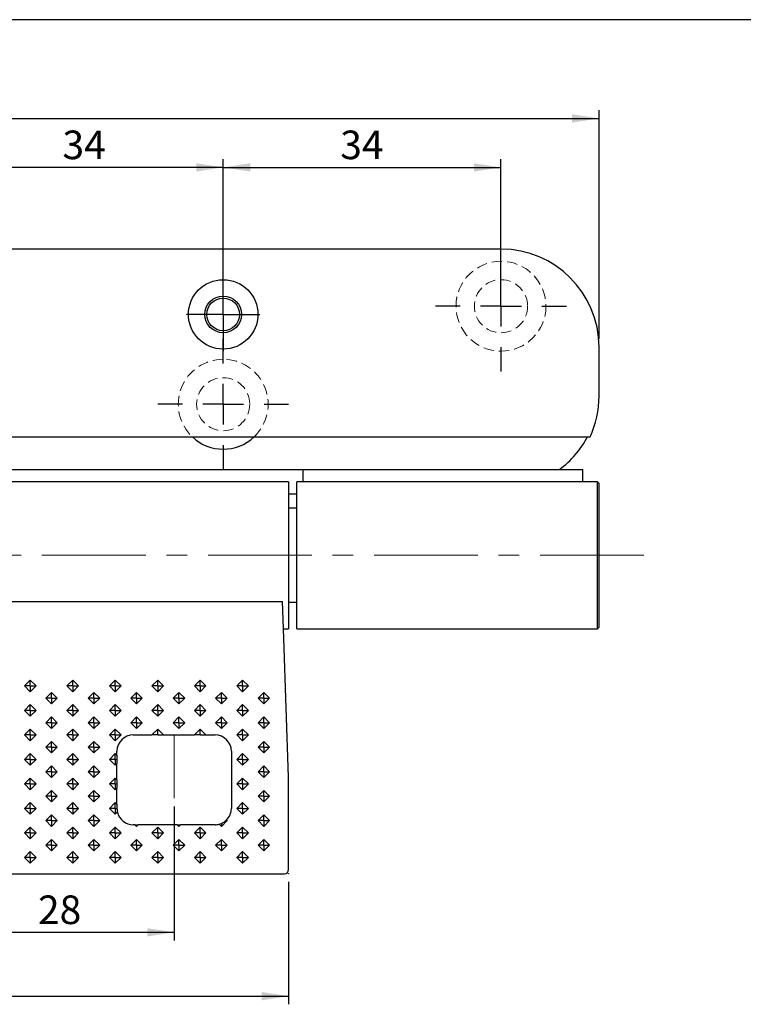
# Model space of a CAD drawing. Units: millimetres. Extents: x 10 to 410, y 10 to 287.
# Drawn here: x 121 to 210, y 166 to 287 of the extents above; entities that cross this region are included whole.
import ezdxf

# ---------------------------------------------------------------- set-up
doc = ezdxf.new("R2010")
doc.units = ezdxf.units.MM
doc.header["$PDSIZE"] = -1
doc.linetypes.add('CENTERX2', pattern=[20.32, 12.7, -2.54, 2.54, -2.54])
doc.linetypes.add('HIDDEN', pattern=[1.905, 1.27, -0.635])
doc.layers.add('FORMAT', color=7, linetype='Continuous')
doc.styles.add('SLDTEXTSTYLE0', font='ARIAL.TTF', dxfattribs={"width": 0.948})
doc.dimstyles.new('SLDDIMSTYLE0', dxfattribs={"dimtxt": 3.5, "dimasz": 3.302, "dimexe": 0, "dimexo": 0.0625, "dimgap": 0.875, "dimtad": 1, "dimrnd": 1e-09, "dimzin": 12, "dimdsep": 46, "dimtxsty": 'SLDTEXTSTYLE0', "dimsah": 1, "dimcen": 0.09, "dimadec": 0, "dimazin": 3, "dimtfac": 1, "dimtofl": 0, "dimtmove": 0, "dimatfit": 3, "dimfxl": 1, "dimfrac": 2, "dimtolj": 1, "dimtzin": 12, "dimarcsym": 0})

# ---------------------------------------------------------------- blocks, each defined once
blk = doc.blocks.new('_D')
at = {"layer": 'FORMAT'}
for p, q in [((70.29, 181.41), (70.29, 166.42)), ((154.29, 181.41), (154.29, 166.42)), ((70.29, 167.42), (154.29, 167.42))]:
    blk.add_line(p, q, dxfattribs=at)
for points in [[(70.29, 167.42), (73.6, 166.91), (73.6, 167.93)], [(154.29, 167.42), (150.99, 167.93), (150.99, 166.91)]]:
    blk.add_solid(points, dxfattribs=at)
at = {"layer": 'FORMAT', "insert": (109.62, 171.93), "char_height": 3.5, "attachment_point": 1, "style": 'SLDTEXTSTYLE0'}
blk.add_mtext('84', dxfattribs=at)
blk = doc.blocks.new('_D_5')
at = {"layer": 'FORMAT'}
for p, q in [((146.29, 251.91), (146.29, 269.91)), ((146.29, 268.91), (180.29, 268.91)), ((180.29, 252.91), (180.29, 269.91))]:
    blk.add_line(p, q, dxfattribs=at)
for points in [[(146.29, 268.91), (149.6, 268.4), (149.6, 269.42)], [(180.29, 268.91), (176.99, 269.42), (176.99, 268.4)]]:
    blk.add_solid(points, dxfattribs=at)
at = {"layer": 'FORMAT', "insert": (160.62, 273.42), "char_height": 3.5, "attachment_point": 1, "style": 'SLDTEXTSTYLE0'}
blk.add_mtext('34', dxfattribs=at)
blk = doc.blocks.new('_D_6')
at = {"layer": 'FORMAT'}
for p, q in [((112.29, 252.91), (112.29, 269.91)), ((146.29, 268.91), (112.29, 268.91)), ((146.29, 251.91), (146.29, 269.91))]:
    blk.add_line(p, q, dxfattribs=at)
for points in [[(112.29, 268.91), (115.6, 268.4), (115.6, 269.42)], [(146.29, 268.91), (142.99, 269.42), (142.99, 268.4)]]:
    blk.add_solid(points, dxfattribs=at)
at = {"layer": 'FORMAT', "insert": (126.62, 273.42), "char_height": 3.5, "attachment_point": 1, "style": 'SLDTEXTSTYLE0'}
blk.add_mtext('34', dxfattribs=at)
blk = doc.blocks.new('_D_9')
at = {"layer": 'FORMAT'}
for p, q in [((32.29, 247.91), (32.29, 275.91)), ((192.29, 247.91), (192.29, 275.91)), ((32.29, 274.91), (192.29, 274.91))]:
    blk.add_line(p, q, dxfattribs=at)
for points in [[(32.29, 274.91), (35.6, 274.4), (35.6, 275.42)], [(192.29, 274.91), (188.99, 275.42), (188.99, 274.4)]]:
    blk.add_solid(points, dxfattribs=at)
at = {"layer": 'FORMAT', "insert": (108.28, 279.42), "char_height": 3.5, "attachment_point": 1, "style": 'SLDTEXTSTYLE0'}
blk.add_mtext('160', dxfattribs=at)
blk = doc.blocks.new('_D_12')
at = {"layer": 'FORMAT'}
for p, q in [((112.29, 194.83), (112.29, 174.24)), ((140.29, 190.66), (140.29, 174.24)), ((112.29, 175.24), (140.29, 175.24))]:
    blk.add_line(p, q, dxfattribs=at)
for points in [[(112.29, 175.24), (115.6, 174.73), (115.6, 175.75)], [(140.29, 175.24), (136.99, 175.75), (136.99, 174.73)]]:
    blk.add_solid(points, dxfattribs=at)
at = {"layer": 'FORMAT', "insert": (123.62, 179.75), "char_height": 3.5, "attachment_point": 1, "style": 'SLDTEXTSTYLE0'}
blk.add_mtext('28', dxfattribs=at)
blk = doc.blocks.new('SW_CENTERMARKSYMBOL_0')
at = {"layer": 'FORMAT', "color": 0}
for p, q in [((0, 5), (0, 5.75)), ((0, 0), (0, 2.5)), ((-5, 0), (-5.75, 0)), ((0, 0), (-2.5, 0)), ((0, 0), (0, -2.5)), ((0, 0), (2.5, 0)), ((5, 0), (5.75, 0)), ((0, -5), (0, -5.75))]:
    blk.add_line(p, q, dxfattribs=at)
blk = doc.blocks.new('SW_CENTERMARKSYMBOL_2')
at = {"layer": 'FORMAT', "color": 0}
for p, q in [((0, 2.5), (0, 4.5)), ((0, 0), (0, 2.5)), ((-2.5, 0), (-4.5, 0)), ((0, 0), (-2.5, 0)), ((0, 0), (0, -2.5)), ((0, 0), (2.5, 0)), ((2.5, 0), (4.5, 0)), ((0, -2.5), (0, -4.5))]:
    blk.add_line(p, q, dxfattribs=at)
blk = doc.blocks.new('SW_CENTERMARKSYMBOL_4')
at = {"layer": 'FORMAT', "color": 0}
for p, q in [((0, 5), (0, 8)), ((0, 0), (0, 2.5)), ((-5, 0), (-8, 0)), ((0, 0), (-2.5, 0)), ((0, 0), (0, -2.5)), ((0, 0), (2.5, 0)), ((5, 0), (8, 0)), ((0, -5), (0, -8))]:
    blk.add_line(p, q, dxfattribs=at)
blk = doc.blocks.new('SW_CENTERMARKSYMBOL_10')
at = {"layer": 'FORMAT', "color": 0}
for p, q in [((0, 5), (0, 8)), ((0, 0), (0, 2.5)), ((-5, 0), (-8, 0)), ((0, 0), (-2.5, 0)), ((0, 0), (0, -2.5)), ((0, 0), (2.5, 0)), ((5, 0), (8, 0)), ((0, -5), (0, -8))]:
    blk.add_line(p, q, dxfattribs=at)

msp = doc.modelspace()

# ---------------------------------------------------------------- linework, layer by layer
at = {"color": 7, "linetype": 'Continuous', "lineweight": 25}
for p, q in [((180.29358, 258.91191), (44.29358, 258.91191)), ((192.29358, 240.91191), (192.29358, 246.91191)), ((33.38487, 235.91191), (191.20229, 235.91191)), ((68.54358, 231.91191), (156.04358, 231.91191)), ((156.04358, 231.91191), (186.79358, 231.91191)), ((156.04358, 231.91191), (156.04358, 231.18416)), ((186.79358, 231.91291), (186.79358, 231.91191)), ((186.79358, 231.91291), (187.43692, 231.91291)), ((186.79358, 231.91191), (190.29358, 231.91191)), ((190.29358, 231.18416), (190.29358, 231.91191)), ((154.29358, 230.41191), (70.29358, 230.41191)), ((154.29358, 230.41191), (154.29358, 212.41191)), ((192.09358, 230.41191), (155.29358, 230.41191)), ((155.29358, 221.41191), (155.29358, 230.41191)), ((156.04358, 231.18416), (156.04358, 230.41191)), ((190.29358, 230.41191), (190.29358, 231.18416)), ((192.29358, 230.21191), (192.09358, 230.41191)), ((192.09358, 221.41191), (192.09358, 230.41191)), ((192.29358, 221.41191), (192.29358, 230.21191)), ((155.29358, 228.91191), (154.29358, 228.91191)), ((155.29358, 227.16191), (154.29358, 227.16191)), ((155.29358, 212.41191), (155.29358, 221.41191)), ((192.09358, 212.41191), (192.09358, 221.41191)), ((192.29358, 212.61191), (192.29358, 221.41191)), ((71.04358, 215.73362), (153.54358, 215.73362)), ((153.61935, 213.56398), (153.54358, 215.73362)), ((154.29358, 215.66191), (155.29358, 215.66191)), ((153.70121, 211.21973), (153.61935, 213.56398)), ((153.65958, 212.41191), (154.29358, 212.41191)), ((155.29358, 212.41191), (192.09358, 212.41191)), ((192.09358, 212.41191), (192.29358, 212.61191)), ((154.29358, 194.25643), (153.70121, 211.21973)), ((121.97878, 205.41191), (122.68589, 206.11902)), ((122.68589, 204.70481), (121.97878, 205.41191)), ((122.68589, 205.41191), (121.97878, 205.41191)), ((122.68589, 206.11902), (123.39299, 205.41191)), ((122.68589, 205.41191), (122.68589, 206.11902)), ((123.39299, 205.41191), (122.68589, 204.70481)), ((122.68589, 205.41191), (123.39299, 205.41191)), ((122.68589, 205.41191), (122.68589, 204.70481)), ((127.17493, 205.41191), (127.88204, 206.11902)), ((127.88204, 204.70481), (127.17493, 205.41191)), ((127.88204, 205.41191), (127.17493, 205.41191)), ((127.88204, 206.11902), (128.58914, 205.41191)), ((127.88204, 205.41191), (127.88204, 206.11902)), ((128.58914, 205.41191), (127.88204, 204.70481)), ((127.88204, 205.41191), (128.58914, 205.41191)), ((127.88204, 205.41191), (127.88204, 204.70481)), ((132.37108, 205.41191), (133.07819, 206.11902)), ((133.07819, 204.70481), (132.37108, 205.41191)), ((133.07819, 205.41191), (132.37108, 205.41191)), ((133.07819, 206.11902), (133.7853, 205.41191)), ((133.07819, 205.41191), (133.07819, 206.11902)), ((133.7853, 205.41191), (133.07819, 204.70481)), ((133.07819, 205.41191), (133.7853, 205.41191)), ((133.07819, 205.41191), (133.07819, 204.70481)), ((137.56724, 205.41191), (138.27434, 206.11902)), ((138.27434, 204.70481), (137.56724, 205.41191)), ((138.27434, 205.41191), (137.56724, 205.41191)), ((138.27434, 206.11902), (138.98145, 205.41191)), ((138.27434, 205.41191), (138.27434, 206.11902)), ((138.98145, 205.41191), (138.27434, 204.70481)), ((138.27434, 205.41191), (138.98145, 205.41191)), ((138.27434, 205.41191), (138.27434, 204.70481)), ((142.76339, 205.41191), (143.4705, 206.11902)), ((143.4705, 204.70481), (142.76339, 205.41191)), ((143.4705, 205.41191), (142.76339, 205.41191)), ((143.4705, 206.11902), (144.1776, 205.41191)), ((143.4705, 205.41191), (143.4705, 206.11902)), ((144.1776, 205.41191), (143.4705, 204.70481)), ((143.4705, 205.41191), (144.1776, 205.41191)), ((143.4705, 205.41191), (143.4705, 204.70481)), ((147.95954, 205.41191), (148.66665, 206.11902)), ((148.66665, 204.70481), (147.95954, 205.41191)), ((148.66665, 205.41191), (147.95954, 205.41191)), ((148.66665, 206.11902), (149.37375, 205.41191)), ((148.66665, 205.41191), (148.66665, 206.11902)), ((149.37375, 205.41191), (148.66665, 204.70481)), ((148.66665, 205.41191), (149.37375, 205.41191)), ((148.66665, 205.41191), (148.66665, 204.70481)), ((124.57685, 203.91191), (125.28396, 204.61902)), ((125.28396, 203.20481), (124.57685, 203.91191)), ((125.28396, 203.91191), (124.57685, 203.91191)), ((125.28396, 204.61902), (125.99107, 203.91191)), ((125.28396, 203.91191), (125.28396, 204.61902)), ((125.99107, 203.91191), (125.28396, 203.20481)), ((125.28396, 203.91191), (125.99107, 203.91191)), ((125.28396, 203.91191), (125.28396, 203.20481)), ((129.77301, 203.91191), (130.48011, 204.61902)), ((130.48011, 203.20481), (129.77301, 203.91191)), ((130.48011, 203.91191), (129.77301, 203.91191)), ((130.48011, 204.61902), (131.18722, 203.91191)), ((130.48011, 203.91191), (130.48011, 204.61902)), ((131.18722, 203.91191), (130.48011, 203.20481)), ((130.48011, 203.91191), (131.18722, 203.91191)), ((130.48011, 203.91191), (130.48011, 203.20481)), ((134.96916, 203.91191), (135.67627, 204.61902)), ((135.67627, 203.20481), (134.96916, 203.91191)), ((135.67627, 203.91191), (134.96916, 203.91191)), ((135.67627, 204.61902), (136.38337, 203.91191)), ((135.67627, 203.91191), (135.67627, 204.61902)), ((136.38337, 203.91191), (135.67627, 203.20481)), ((135.67627, 203.91191), (135.67627, 203.20481)), ((135.67627, 203.91191), (136.38337, 203.91191)), ((140.16531, 203.91191), (140.87242, 204.61902)), ((140.87242, 203.20481), (140.16531, 203.91191)), ((140.87242, 203.91191), (140.16531, 203.91191)), ((140.87242, 204.61902), (141.57953, 203.91191)), ((140.87242, 203.91191), (140.87242, 204.61902)), ((141.57953, 203.91191), (140.87242, 203.20481)), ((140.87242, 203.91191), (140.87242, 203.20481)), ((140.87242, 203.91191), (141.57953, 203.91191)), ((145.36146, 203.91191), (146.06857, 204.61902)), ((146.06857, 203.20481), (145.36146, 203.91191)), ((146.06857, 203.91191), (145.36146, 203.91191)), ((146.06857, 204.61902), (146.77568, 203.91191)), ((146.06857, 203.91191), (146.06857, 204.61902)), ((146.77568, 203.91191), (146.06857, 203.20481)), ((146.06857, 203.91191), (146.77568, 203.91191)), ((146.06857, 203.91191), (146.06857, 203.20481)), ((150.55762, 203.91191), (151.26472, 204.61902)), ((151.26472, 203.20481), (150.55762, 203.91191)), ((151.26472, 203.91191), (150.55762, 203.91191)), ((151.26472, 204.61902), (151.97183, 203.91191)), ((151.26472, 203.91191), (151.26472, 204.61902)), ((151.97183, 203.91191), (151.26472, 203.20481)), ((151.26472, 203.91191), (151.26472, 203.20481)), ((151.26472, 203.91191), (151.97183, 203.91191)), ((121.97878, 202.41191), (122.68589, 203.11902)), ((122.68589, 203.11902), (123.39299, 202.41191)), ((122.68589, 202.41191), (122.68589, 203.11902)), ((127.17493, 202.41191), (127.88204, 203.11902)), ((127.88204, 203.11902), (128.58914, 202.41191)), ((127.88204, 202.41191), (127.88204, 203.11902)), ((132.37108, 202.41191), (133.07819, 203.11902)), ((133.07819, 203.11902), (133.7853, 202.41191)), ((133.07819, 202.41191), (133.07819, 203.11902)), ((137.56724, 202.41191), (138.27434, 203.11902)), ((138.27434, 203.11902), (138.98145, 202.41191)), ((138.27434, 202.41191), (138.27434, 203.11902)), ((142.76339, 202.41191), (143.4705, 203.11902)), ((143.4705, 203.11902), (144.1776, 202.41191)), ((143.4705, 202.41191), (143.4705, 203.11902)), ((147.95954, 202.41191), (148.66665, 203.11902)), ((148.66665, 203.11902), (149.37375, 202.41191)), ((148.66665, 202.41191), (148.66665, 203.11902)), ((122.68589, 201.70481), (121.97878, 202.41191)), ((122.68589, 202.41191), (121.97878, 202.41191)), ((123.39299, 202.41191), (122.68589, 201.70481)), ((122.68589, 202.41191), (123.39299, 202.41191)), ((122.68589, 202.41191), (122.68589, 201.70481)), ((124.57685, 200.91191), (125.28396, 201.61902)), ((125.28396, 201.61902), (125.99107, 200.91191)), ((125.28396, 200.91191), (125.28396, 201.61902)), ((127.88204, 201.70481), (127.17493, 202.41191)), ((127.88204, 202.41191), (127.17493, 202.41191)), ((128.58914, 202.41191), (127.88204, 201.70481)), ((127.88204, 202.41191), (128.58914, 202.41191)), ((127.88204, 202.41191), (127.88204, 201.70481)), ((129.77301, 200.91191), (130.48011, 201.61902)), ((130.48011, 201.61902), (131.18722, 200.91191)), ((130.48011, 200.91191), (130.48011, 201.61902)), ((133.07819, 201.70481), (132.37108, 202.41191)), ((133.07819, 202.41191), (132.37108, 202.41191)), ((133.7853, 202.41191), (133.07819, 201.70481)), ((133.07819, 202.41191), (133.7853, 202.41191)), ((133.07819, 202.41191), (133.07819, 201.70481)), ((134.96916, 200.91191), (135.67627, 201.61902)), ((135.67627, 201.61902), (136.38337, 200.91191)), ((135.67627, 200.91191), (135.67627, 201.61902)), ((138.27434, 201.70481), (137.56724, 202.41191)), ((138.27434, 202.41191), (137.56724, 202.41191)), ((138.98145, 202.41191), (138.27434, 201.70481)), ((138.27434, 202.41191), (138.98145, 202.41191)), ((138.27434, 202.41191), (138.27434, 201.70481)), ((140.16531, 200.91191), (140.87242, 201.61902)), ((140.87242, 201.61902), (141.57953, 200.91191)), ((140.87242, 200.91191), (140.87242, 201.61902)), ((143.4705, 201.70481), (142.76339, 202.41191)), ((143.4705, 202.41191), (142.76339, 202.41191)), ((144.1776, 202.41191), (143.4705, 201.70481)), ((143.4705, 202.41191), (144.1776, 202.41191)), ((143.4705, 202.41191), (143.4705, 201.70481)), ((145.36146, 200.91191), (146.06857, 201.61902)), ((146.06857, 201.61902), (146.77568, 200.91191)), ((146.06857, 200.91191), (146.06857, 201.61902)), ((148.66665, 201.70481), (147.95954, 202.41191)), ((148.66665, 202.41191), (147.95954, 202.41191)), ((149.37375, 202.41191), (148.66665, 201.70481)), ((148.66665, 202.41191), (149.37375, 202.41191)), ((148.66665, 202.41191), (148.66665, 201.70481)), ((150.55762, 200.91191), (151.26472, 201.61902)), ((151.26472, 201.61902), (151.97183, 200.91191)), ((151.26472, 200.91191), (151.26472, 201.61902)), ((125.28396, 200.20481), (124.57685, 200.91191)), ((125.28396, 200.91191), (124.57685, 200.91191)), ((125.99107, 200.91191), (125.28396, 200.20481)), ((125.28396, 200.91191), (125.28396, 200.20481)), ((125.28396, 200.91191), (125.99107, 200.91191)), ((130.48011, 200.20481), (129.77301, 200.91191)), ((130.48011, 200.91191), (129.77301, 200.91191)), ((131.18722, 200.91191), (130.48011, 200.20481)), ((130.48011, 200.91191), (131.18722, 200.91191)), ((130.48011, 200.91191), (130.48011, 200.20481)), ((135.67627, 200.20481), (134.96916, 200.91191)), ((135.67627, 200.91191), (134.96916, 200.91191)), ((136.38337, 200.91191), (135.67627, 200.20481)), ((135.67627, 200.91191), (136.38337, 200.91191)), ((135.67627, 200.91191), (135.67627, 200.20481)), ((140.87242, 200.20481), (140.16531, 200.91191)), ((140.87242, 200.91191), (140.16531, 200.91191)), ((141.57953, 200.91191), (140.87242, 200.20481)), ((140.87242, 200.91191), (141.57953, 200.91191)), ((140.87242, 200.91191), (140.87242, 200.20481)), ((146.06857, 200.20481), (145.36146, 200.91191)), ((146.06857, 200.91191), (145.36146, 200.91191)), ((146.77568, 200.91191), (146.06857, 200.20481)), ((146.06857, 200.91191), (146.77568, 200.91191)), ((146.06857, 200.91191), (146.06857, 200.20481)), ((151.26472, 200.20481), (150.55762, 200.91191)), ((151.26472, 200.91191), (150.55762, 200.91191)), ((151.97183, 200.91191), (151.26472, 200.20481)), ((151.26472, 200.91191), (151.97183, 200.91191)), ((151.26472, 200.91191), (151.26472, 200.20481)), ((121.97878, 199.41191), (122.68589, 200.11902)), ((122.68589, 198.70481), (121.97878, 199.41191)), ((122.68589, 199.41191), (121.97878, 199.41191)), ((122.68589, 200.11902), (123.39299, 199.41191)), ((122.68589, 199.41191), (122.68589, 200.11902)), ((123.39299, 199.41191), (122.68589, 198.70481)), ((122.68589, 199.41191), (123.39299, 199.41191)), ((122.68589, 199.41191), (122.68589, 198.70481)), ((127.17493, 199.41191), (127.88204, 200.11902)), ((127.88204, 198.70481), (127.17493, 199.41191)), ((127.88204, 199.41191), (127.17493, 199.41191)), ((127.88204, 200.11902), (128.58914, 199.41191)), ((127.88204, 199.41191), (127.88204, 200.11902)), ((128.58914, 199.41191), (127.88204, 198.70481)), ((127.88204, 199.41191), (128.58914, 199.41191)), ((127.88204, 199.41191), (127.88204, 198.70481)), ((132.37108, 199.41191), (133.07819, 200.11902)), ((133.07819, 198.70481), (132.37108, 199.41191)), ((133.07819, 199.41191), (132.37108, 199.41191)), ((133.07819, 200.11902), (133.7853, 199.41191)), ((133.07819, 199.41191), (133.07819, 200.11902)), ((133.7853, 199.41191), (133.07819, 198.70481)), ((133.07819, 199.41191), (133.7853, 199.41191)), ((133.07819, 199.41191), (133.07819, 198.70481)), ((135.29358, 199.41191), (137.56724, 199.41191)), ((137.56724, 199.41191), (138.27434, 200.11902)), ((138.27434, 199.41191), (137.56724, 199.41191)), ((138.27434, 200.11902), (138.98145, 199.41191)), ((138.27434, 199.41191), (138.27434, 200.11902)), ((138.27434, 199.41191), (138.98145, 199.41191)), ((138.98145, 199.41191), (142.76339, 199.41191)), ((142.76339, 199.41191), (143.4705, 200.11902)), ((143.4705, 199.41191), (142.76339, 199.41191)), ((143.4705, 200.11902), (144.1776, 199.41191)), ((143.4705, 199.41191), (143.4705, 200.11902)), ((143.4705, 199.41191), (144.1776, 199.41191)), ((144.1776, 199.41191), (145.29358, 199.41191)), ((147.95954, 199.41191), (148.66665, 200.11902)), ((148.66665, 198.70481), (147.95954, 199.41191)), ((148.66665, 199.41191), (147.95954, 199.41191)), ((148.66665, 200.11902), (149.37375, 199.41191)), ((148.66665, 199.41191), (148.66665, 200.11902)), ((149.37375, 199.41191), (148.66665, 198.70481)), ((148.66665, 199.41191), (148.66665, 198.70481)), ((148.66665, 199.41191), (149.37375, 199.41191)), ((124.57685, 197.91191), (125.28396, 198.61902)), ((125.28396, 197.20481), (124.57685, 197.91191)), ((125.28396, 197.91191), (124.57685, 197.91191)), ((125.28396, 198.61902), (125.99107, 197.91191)), ((125.28396, 197.91191), (125.28396, 198.61902)), ((125.99107, 197.91191), (125.28396, 197.20481)), ((125.28396, 197.91191), (125.99107, 197.91191)), ((125.28396, 197.91191), (125.28396, 197.20481)), ((129.77301, 197.91191), (130.48011, 198.61902)), ((130.48011, 197.20481), (129.77301, 197.91191)), ((130.48011, 197.91191), (129.77301, 197.91191)), ((130.48011, 198.61902), (131.18722, 197.91191)), ((130.48011, 197.91191), (130.48011, 198.61902)), ((131.18722, 197.91191), (130.48011, 197.20481)), ((130.48011, 197.91191), (130.48011, 197.20481)), ((130.48011, 197.91191), (131.18722, 197.91191)), ((150.55762, 197.91191), (151.26472, 198.61902)), ((151.26472, 197.20481), (150.55762, 197.91191)), ((151.26472, 197.91191), (150.55762, 197.91191)), ((151.26472, 198.61902), (151.97183, 197.91191)), ((151.26472, 197.91191), (151.26472, 198.61902)), ((151.97183, 197.91191), (151.26472, 197.20481)), ((151.26472, 197.91191), (151.26472, 197.20481)), ((151.26472, 197.91191), (151.97183, 197.91191)), ((121.97878, 196.41191), (122.68589, 197.11902)), ((122.68589, 197.11902), (123.39299, 196.41191)), ((122.68589, 196.41191), (122.68589, 197.11902)), ((127.17493, 196.41191), (127.88204, 197.11902)), ((127.88204, 197.11902), (128.58914, 196.41191)), ((127.88204, 196.41191), (127.88204, 197.11902)), ((132.37108, 196.41191), (133.07819, 197.11902)), ((133.07819, 197.11902), (133.29358, 196.90363)), ((133.07819, 196.41191), (133.07819, 197.11902)), ((133.29358, 196.90363), (133.29358, 197.41191)), ((133.29358, 196.90363), (133.29358, 196.41191)), ((147.29358, 197.41191), (147.29358, 190.41191)), ((147.95954, 196.41191), (148.66665, 197.11902)), ((148.66665, 197.11902), (149.37375, 196.41191)), ((148.66665, 196.41191), (148.66665, 197.11902)), ((122.68589, 195.70481), (121.97878, 196.41191)), ((122.68589, 196.41191), (121.97878, 196.41191)), ((123.39299, 196.41191), (122.68589, 195.70481)), ((122.68589, 196.41191), (123.39299, 196.41191)), ((122.68589, 196.41191), (122.68589, 195.70481)), ((124.57685, 194.91191), (125.28396, 195.61902)), ((125.28396, 195.61902), (125.99107, 194.91191)), ((125.28396, 194.91191), (125.28396, 195.61902)), ((127.88204, 195.70481), (127.17493, 196.41191)), ((127.88204, 196.41191), (127.17493, 196.41191)), ((128.58914, 196.41191), (127.88204, 195.70481)), ((127.88204, 196.41191), (128.58914, 196.41191)), ((127.88204, 196.41191), (127.88204, 195.70481)), ((129.77301, 194.91191), (130.48011, 195.61902)), ((130.48011, 195.61902), (131.18722, 194.91191)), ((130.48011, 194.91191), (130.48011, 195.61902)), ((133.07819, 195.70481), (132.37108, 196.41191)), ((133.07819, 196.41191), (132.37108, 196.41191)), ((133.07819, 196.41191), (133.07819, 195.70481)), ((133.07819, 196.41191), (133.29358, 196.41191)), ((133.29358, 195.9202), (133.07819, 195.70481)), ((133.29358, 196.41191), (133.29358, 195.9202)), ((133.29358, 193.90363), (133.29358, 195.9202)), ((148.66665, 195.70481), (147.95954, 196.41191)), ((148.66665, 196.41191), (147.95954, 196.41191)), ((149.37375, 196.41191), (148.66665, 195.70481)), ((148.66665, 196.41191), (149.37375, 196.41191)), ((148.66665, 196.41191), (148.66665, 195.70481)), ((150.55762, 194.91191), (151.26472, 195.61902)), ((151.26472, 195.61902), (151.97183, 194.91191)), ((151.26472, 194.91191), (151.26472, 195.61902)), ((125.28396, 194.20481), (124.57685, 194.91191)), ((125.28396, 194.91191), (124.57685, 194.91191)), ((125.99107, 194.91191), (125.28396, 194.20481)), ((125.28396, 194.91191), (125.99107, 194.91191)), ((125.28396, 194.91191), (125.28396, 194.20481)), ((130.48011, 194.20481), (129.77301, 194.91191)), ((130.48011, 194.91191), (129.77301, 194.91191)), ((131.18722, 194.91191), (130.48011, 194.20481)), ((130.48011, 194.91191), (131.18722, 194.91191)), ((130.48011, 194.91191), (130.48011, 194.20481)), ((151.26472, 194.20481), (150.55762, 194.91191)), ((151.26472, 194.91191), (150.55762, 194.91191)), ((151.97183, 194.91191), (151.26472, 194.20481)), ((151.26472, 194.91191), (151.97183, 194.91191)), ((151.26472, 194.91191), (151.26472, 194.20481)), ((154.29358, 182.91191), (154.29358, 194.25643)), ((121.97878, 193.41191), (122.68589, 194.11902)), ((122.68589, 192.70481), (121.97878, 193.41191)), ((122.68589, 193.41191), (121.97878, 193.41191)), ((122.68589, 194.11902), (123.39299, 193.41191)), ((122.68589, 193.41191), (122.68589, 194.11902)), ((123.39299, 193.41191), (122.68589, 192.70481)), ((122.68589, 193.41191), (122.68589, 192.70481)), ((122.68589, 193.41191), (123.39299, 193.41191)), ((127.17493, 193.41191), (127.88204, 194.11902)), ((127.88204, 192.70481), (127.17493, 193.41191)), ((127.88204, 193.41191), (127.17493, 193.41191)), ((127.88204, 194.11902), (128.58914, 193.41191)), ((127.88204, 193.41191), (127.88204, 194.11902)), ((128.58914, 193.41191), (127.88204, 192.70481)), ((127.88204, 193.41191), (127.88204, 192.70481)), ((127.88204, 193.41191), (128.58914, 193.41191)), ((132.37108, 193.41191), (133.07819, 194.11902)), ((133.07819, 192.70481), (132.37108, 193.41191)), ((133.07819, 193.41191), (132.37108, 193.41191)), ((133.07819, 194.11902), (133.29358, 193.90363)), ((133.07819, 193.41191), (133.07819, 194.11902)), ((133.07819, 193.41191), (133.29358, 193.41191)), ((133.07819, 193.41191), (133.07819, 192.70481)), ((133.29358, 193.90363), (133.29358, 193.41191)), ((133.29358, 193.41191), (133.29358, 192.9202)), ((147.95954, 193.41191), (148.66665, 194.11902)), ((148.66665, 192.70481), (147.95954, 193.41191)), ((148.66665, 193.41191), (147.95954, 193.41191)), ((148.66665, 194.11902), (149.37375, 193.41191)), ((148.66665, 193.41191), (148.66665, 194.11902)), ((149.37375, 193.41191), (148.66665, 192.70481)), ((148.66665, 193.41191), (149.37375, 193.41191)), ((148.66665, 193.41191), (148.66665, 192.70481)), ((124.57685, 191.91191), (125.28396, 192.61902)), ((125.28396, 191.20481), (124.57685, 191.91191)), ((125.28396, 191.91191), (124.57685, 191.91191)), ((125.28396, 192.61902), (125.99107, 191.91191)), ((125.28396, 191.91191), (125.28396, 192.61902)), ((125.99107, 191.91191), (125.28396, 191.20481)), ((125.28396, 191.91191), (125.28396, 191.20481)), ((125.28396, 191.91191), (125.99107, 191.91191)), ((129.77301, 191.91191), (130.48011, 192.61902)), ((130.48011, 191.20481), (129.77301, 191.91191)), ((130.48011, 191.91191), (129.77301, 191.91191)), ((130.48011, 192.61902), (131.18722, 191.91191)), ((130.48011, 191.91191), (130.48011, 192.61902)), ((131.18722, 191.91191), (130.48011, 191.20481)), ((130.48011, 191.91191), (131.18722, 191.91191)), ((130.48011, 191.91191), (130.48011, 191.20481)), ((133.29358, 192.9202), (133.07819, 192.70481)), ((133.29358, 190.90363), (133.29358, 192.9202)), ((150.55762, 191.91191), (151.26472, 192.61902)), ((151.26472, 191.20481), (150.55762, 191.91191)), ((151.26472, 191.91191), (150.55762, 191.91191)), ((151.26472, 192.61902), (151.97183, 191.91191)), ((151.26472, 191.91191), (151.26472, 192.61902)), ((151.97183, 191.91191), (151.26472, 191.20481)), ((151.26472, 191.91191), (151.26472, 191.20481)), ((151.26472, 191.91191), (151.97183, 191.91191)), ((121.97878, 190.41191), (122.68589, 191.11902)), ((122.68589, 191.11902), (123.39299, 190.41191)), ((122.68589, 190.41191), (122.68589, 191.11902)), ((127.17493, 190.41191), (127.88204, 191.11902)), ((127.88204, 191.11902), (128.58914, 190.41191)), ((127.88204, 190.41191), (127.88204, 191.11902)), ((132.37108, 190.41191), (133.07819, 191.11902)), ((133.07819, 191.11902), (133.29358, 190.90363)), ((133.07819, 190.41191), (133.07819, 191.11902)), ((133.29358, 190.90363), (133.29358, 190.41191)), ((147.95954, 190.41191), (148.66665, 191.11902)), ((148.66665, 191.11902), (149.37375, 190.41191)), ((148.66665, 190.41191), (148.66665, 191.11902)), ((122.68589, 189.70481), (121.97878, 190.41191)), ((122.68589, 190.41191), (121.97878, 190.41191)), ((123.39299, 190.41191), (122.68589, 189.70481)), ((122.68589, 190.41191), (123.39299, 190.41191)), ((122.68589, 190.41191), (122.68589, 189.70481)), ((124.57685, 188.91191), (125.28396, 189.61902)), ((125.28396, 189.61902), (125.99107, 188.91191)), ((125.28396, 188.91191), (125.28396, 189.61902)), ((127.88204, 189.70481), (127.17493, 190.41191)), ((127.88204, 190.41191), (127.17493, 190.41191)), ((128.58914, 190.41191), (127.88204, 189.70481)), ((127.88204, 190.41191), (128.58914, 190.41191)), ((127.88204, 190.41191), (127.88204, 189.70481)), ((129.77301, 188.91191), (130.48011, 189.61902)), ((130.48011, 189.61902), (131.18722, 188.91191)), ((130.48011, 188.91191), (130.48011, 189.61902)), ((133.07819, 189.70481), (132.37108, 190.41191)), ((133.07819, 190.41191), (132.37108, 190.41191)), ((133.07819, 190.41191), (133.29358, 190.41191)), ((133.07819, 190.41191), (133.07819, 189.70481)), ((133.34308, 189.9697), (133.07819, 189.70481)), ((148.66665, 189.70481), (147.95954, 190.41191)), ((148.66665, 190.41191), (147.95954, 190.41191)), ((149.37375, 190.41191), (148.66665, 189.70481)), ((148.66665, 190.41191), (148.66665, 189.70481)), ((148.66665, 190.41191), (149.37375, 190.41191)), ((150.55762, 188.91191), (151.26472, 189.61902)), ((151.26472, 189.61902), (151.97183, 188.91191)), ((151.26472, 188.91191), (151.26472, 189.61902)), ((121.97878, 187.41191), (122.68589, 188.11902)), ((122.68589, 188.11902), (123.39299, 187.41191)), ((122.68589, 187.41191), (122.68589, 188.11902)), ((125.28396, 188.20481), (124.57685, 188.91191)), ((125.28396, 188.91191), (124.57685, 188.91191)), ((125.99107, 188.91191), (125.28396, 188.20481)), ((125.28396, 188.91191), (125.28396, 188.20481)), ((125.28396, 188.91191), (125.99107, 188.91191)), ((127.17493, 187.41191), (127.88204, 188.11902)), ((127.88204, 188.11902), (128.58914, 187.41191)), ((127.88204, 187.41191), (127.88204, 188.11902)), ((130.48011, 188.20481), (129.77301, 188.91191)), ((130.48011, 188.91191), (129.77301, 188.91191)), ((131.18722, 188.91191), (130.48011, 188.20481)), ((130.48011, 188.91191), (131.18722, 188.91191)), ((130.48011, 188.91191), (130.48011, 188.20481)), ((132.37108, 187.41191), (133.07819, 188.11902)), ((133.07819, 188.11902), (133.7853, 187.41191)), ((133.07819, 187.41191), (133.07819, 188.11902)), ((135.46916, 188.41191), (135.29358, 188.41191)), ((135.67627, 188.20481), (135.46916, 188.41191)), ((135.46916, 188.41191), (135.67627, 188.41191)), ((135.88337, 188.41191), (135.67627, 188.20481)), ((135.67627, 188.41191), (135.67627, 188.20481)), ((135.67627, 188.41191), (135.88337, 188.41191)), ((140.66531, 188.41191), (135.88337, 188.41191)), ((137.56724, 187.41191), (138.27434, 188.11902)), ((138.27434, 188.11902), (138.98145, 187.41191)), ((138.27434, 187.41191), (138.27434, 188.11902)), ((140.87242, 188.20481), (140.66531, 188.41191)), ((140.66531, 188.41191), (140.87242, 188.41191)), ((141.07953, 188.41191), (140.87242, 188.20481)), ((140.87242, 188.41191), (140.87242, 188.20481)), ((140.87242, 188.41191), (141.07953, 188.41191)), ((145.29358, 188.41191), (141.07953, 188.41191)), ((142.76339, 187.41191), (143.4705, 188.11902)), ((143.4705, 188.11902), (144.1776, 187.41191)), ((143.4705, 187.41191), (143.4705, 188.11902)), ((146.06857, 188.20481), (145.79706, 188.47632)), ((146.77568, 188.91191), (146.06857, 188.20481)), ((146.06857, 188.56817), (146.06857, 188.20481)), ((146.61646, 188.91191), (146.77568, 188.91191)), ((146.69881, 188.98878), (146.77568, 188.91191)), ((147.95954, 187.41191), (148.66665, 188.11902)), ((148.66665, 188.11902), (149.37375, 187.41191)), ((148.66665, 187.41191), (148.66665, 188.11902)), ((151.26472, 188.20481), (150.55762, 188.91191)), ((151.26472, 188.91191), (150.55762, 188.91191)), ((151.97183, 188.91191), (151.26472, 188.20481)), ((151.26472, 188.91191), (151.97183, 188.91191)), ((151.26472, 188.91191), (151.26472, 188.20481)), ((122.68589, 186.70481), (121.97878, 187.41191)), ((122.68589, 187.41191), (121.97878, 187.41191)), ((123.39299, 187.41191), (122.68589, 186.70481)), ((122.68589, 187.41191), (122.68589, 186.70481)), ((122.68589, 187.41191), (123.39299, 187.41191)), ((127.88204, 186.70481), (127.17493, 187.41191)), ((127.88204, 187.41191), (127.17493, 187.41191)), ((128.58914, 187.41191), (127.88204, 186.70481)), ((127.88204, 187.41191), (127.88204, 186.70481)), ((127.88204, 187.41191), (128.58914, 187.41191)), ((133.07819, 186.70481), (132.37108, 187.41191)), ((133.07819, 187.41191), (132.37108, 187.41191)), ((133.7853, 187.41191), (133.07819, 186.70481)), ((133.07819, 187.41191), (133.7853, 187.41191)), ((133.07819, 187.41191), (133.07819, 186.70481)), ((138.27434, 186.70481), (137.56724, 187.41191)), ((138.27434, 187.41191), (137.56724, 187.41191)), ((138.98145, 187.41191), (138.27434, 186.70481)), ((138.27434, 187.41191), (138.27434, 186.70481)), ((138.27434, 187.41191), (138.98145, 187.41191)), ((143.4705, 186.70481), (142.76339, 187.41191)), ((143.4705, 187.41191), (142.76339, 187.41191)), ((144.1776, 187.41191), (143.4705, 186.70481)), ((143.4705, 187.41191), (143.4705, 186.70481)), ((143.4705, 187.41191), (144.1776, 187.41191)), ((148.66665, 186.70481), (147.95954, 187.41191)), ((148.66665, 187.41191), (147.95954, 187.41191)), ((149.37375, 187.41191), (148.66665, 186.70481)), ((148.66665, 187.41191), (148.66665, 186.70481)), ((148.66665, 187.41191), (149.37375, 187.41191)), ((124.57685, 185.91191), (125.28396, 186.61902)), ((125.28396, 185.20481), (124.57685, 185.91191)), ((125.28396, 185.91191), (124.57685, 185.91191)), ((125.28396, 186.61902), (125.99107, 185.91191)), ((125.28396, 185.91191), (125.28396, 186.61902)), ((125.99107, 185.91191), (125.28396, 185.20481)), ((125.28396, 185.91191), (125.99107, 185.91191)), ((125.28396, 185.91191), (125.28396, 185.20481)), ((129.77301, 185.91191), (130.48011, 186.61902)), ((130.48011, 185.20481), (129.77301, 185.91191)), ((130.48011, 185.91191), (129.77301, 185.91191)), ((130.48011, 186.61902), (131.18722, 185.91191)), ((130.48011, 185.91191), (130.48011, 186.61902)), ((131.18722, 185.91191), (130.48011, 185.20481)), ((130.48011, 185.91191), (131.18722, 185.91191)), ((130.48011, 185.91191), (130.48011, 185.20481)), ((134.96916, 185.91191), (135.67627, 186.61902)), ((135.67627, 185.20481), (134.96916, 185.91191)), ((135.67627, 185.91191), (134.96916, 185.91191)), ((135.67627, 186.61902), (136.38337, 185.91191)), ((135.67627, 185.91191), (135.67627, 186.61902)), ((136.38337, 185.91191), (135.67627, 185.20481)), ((135.67627, 185.91191), (135.67627, 185.20481)), ((135.67627, 185.91191), (136.38337, 185.91191)), ((140.16531, 185.91191), (140.87242, 186.61902)), ((140.87242, 185.20481), (140.16531, 185.91191)), ((140.87242, 185.91191), (140.16531, 185.91191)), ((140.87242, 186.61902), (141.57953, 185.91191)), ((140.87242, 185.91191), (140.87242, 186.61902)), ((141.57953, 185.91191), (140.87242, 185.20481)), ((140.87242, 185.91191), (141.57953, 185.91191)), ((140.87242, 185.91191), (140.87242, 185.20481)), ((145.36146, 185.91191), (146.06857, 186.61902)), ((146.06857, 185.20481), (145.36146, 185.91191)), ((146.06857, 185.91191), (145.36146, 185.91191)), ((146.06857, 186.61902), (146.77568, 185.91191)), ((146.06857, 185.91191), (146.06857, 186.61902)), ((146.77568, 185.91191), (146.06857, 185.20481)), ((146.06857, 185.91191), (146.77568, 185.91191)), ((146.06857, 185.91191), (146.06857, 185.20481)), ((150.55762, 185.91191), (151.26472, 186.61902)), ((151.26472, 185.20481), (150.55762, 185.91191)), ((151.26472, 185.91191), (150.55762, 185.91191)), ((151.26472, 186.61902), (151.97183, 185.91191)), ((151.26472, 185.91191), (151.26472, 186.61902)), ((151.97183, 185.91191), (151.26472, 185.20481)), ((151.26472, 185.91191), (151.97183, 185.91191)), ((151.26472, 185.91191), (151.26472, 185.20481)), ((121.97878, 184.41191), (122.68589, 185.11902)), ((122.68589, 185.11902), (123.39299, 184.41191)), ((122.68589, 184.41191), (122.68589, 185.11902)), ((127.17493, 184.41191), (127.88204, 185.11902)), ((127.88204, 185.11902), (128.58914, 184.41191)), ((127.88204, 184.41191), (127.88204, 185.11902)), ((132.37108, 184.41191), (133.07819, 185.11902)), ((133.07819, 185.11902), (133.7853, 184.41191)), ((133.07819, 184.41191), (133.07819, 185.11902)), ((137.56724, 184.41191), (138.27434, 185.11902)), ((138.27434, 185.11902), (138.98145, 184.41191)), ((138.27434, 184.41191), (138.27434, 185.11902)), ((142.76339, 184.41191), (143.4705, 185.11902)), ((143.4705, 185.11902), (144.1776, 184.41191)), ((143.4705, 184.41191), (143.4705, 185.11902)), ((147.95954, 184.41191), (148.66665, 185.11902)), ((148.66665, 185.11902), (149.37375, 184.41191)), ((148.66665, 184.41191), (148.66665, 185.11902)), ((122.68589, 183.70481), (121.97878, 184.41191)), ((122.68589, 184.41191), (121.97878, 184.41191)), ((123.39299, 184.41191), (122.68589, 183.70481)), ((122.68589, 184.41191), (122.68589, 183.70481)), ((122.68589, 184.41191), (123.39299, 184.41191)), ((127.88204, 183.70481), (127.17493, 184.41191)), ((127.88204, 184.41191), (127.17493, 184.41191)), ((128.58914, 184.41191), (127.88204, 183.70481)), ((127.88204, 184.41191), (128.58914, 184.41191)), ((127.88204, 184.41191), (127.88204, 183.70481)), ((133.07819, 183.70481), (132.37108, 184.41191)), ((133.07819, 184.41191), (132.37108, 184.41191)), ((133.7853, 184.41191), (133.07819, 183.70481)), ((133.07819, 184.41191), (133.7853, 184.41191)), ((133.07819, 184.41191), (133.07819, 183.70481)), ((138.27434, 183.70481), (137.56724, 184.41191)), ((138.27434, 184.41191), (137.56724, 184.41191)), ((138.98145, 184.41191), (138.27434, 183.70481)), ((138.27434, 184.41191), (138.98145, 184.41191)), ((138.27434, 184.41191), (138.27434, 183.70481)), ((143.4705, 183.70481), (142.76339, 184.41191)), ((143.4705, 184.41191), (142.76339, 184.41191)), ((144.1776, 184.41191), (143.4705, 183.70481)), ((143.4705, 184.41191), (144.1776, 184.41191)), ((143.4705, 184.41191), (143.4705, 183.70481)), ((148.66665, 183.70481), (147.95954, 184.41191)), ((148.66665, 184.41191), (147.95954, 184.41191)), ((149.37375, 184.41191), (148.66665, 183.70481)), ((148.66665, 184.41191), (149.37375, 184.41191)), ((148.66665, 184.41191), (148.66665, 183.70481)), ((117.68397, 182.41191), (153.79358, 182.41191))]:
    msp.add_line(p, q, dxfattribs=at)
at = {"color": 7, "linetype": 'HIDDEN', "lineweight": 18}
for centre, radius in [((180.29358, 251.91191), 5.5), ((180.29358, 251.91191), 3.25), ((180.29358, 251.91191), 3.25), ((146.29358, 239.91191), 3.25), ((146.29358, 239.91191), 3.25)]:
    msp.add_circle(centre, radius, dxfattribs=at)
at = {"color": 7, "linetype": 'Continuous', "lineweight": 25}
for radius in [4.25, 2.25, 2]:
    msp.add_circle((146.29358, 250.91191), radius, dxfattribs=at)
for centre, radius, start, end in [((180.29358, 246.91191), 12, 0, 90), ((180.29358, 240.91191), 12, 335.3756816, 0), ((146.29358, 239.91191), 5.5, 226.6582418, 313.3417582), ((180.29358, 241.55515), 12, 306.5324778, 331.9482044), ((135.29358, 197.41191), 2, 90, 180), ((145.29358, 197.41191), 2, 0, 90), ((135.29358, 190.41191), 2, 180, 192.7740986), ((135.29358, 190.41191), 2, 192.7740986, 270), ((145.29358, 190.41191), 2, 314.6373451, 0), ((145.29358, 190.41191), 2, 270, 284.580354), ((145.29358, 190.41191), 2, 284.580354, 292.7987437), ((145.29358, 190.41191), 2, 292.7987437, 311.4096221), ((145.29358, 190.41191), 2, 311.4096221, 314.6373451), ((153.79358, 182.91191), 0.5, 270, 0)]:
    msp.add_arc(centre, radius, start, end, dxfattribs=at)
at = {"color": 7, "linetype": 'HIDDEN', "lineweight": 18}
for start, end in [(90, 226.6582418), (313.3417582, 90)]:
    msp.add_arc((146.29358, 239.91191), 5.5, start, end, dxfattribs=at)
at = {"layer": 'FORMAT'}
msp.add_line((409.94386, 287), (9.94386, 287), dxfattribs=at)
at = {"layer": 'FORMAT', "linetype": 'CENTERX2', "lineweight": 18}
for p, q in [((197.77568, 221.41191), (30.29358, 221.41191)), ((140.29358, 199.41191), (140.29358, 191.65777))]:
    msp.add_line(p, q, dxfattribs=at)
at = {"layer": 'FORMAT', "lineweight": 18}
msp.add_point((154.29358, 182.41191), dxfattribs=at)

# ---------------------------------------------------------------- block references
at = {"layer": 'FORMAT'}
for name, p in [('SW_CENTERMARKSYMBOL_10', (180.29358, 251.91191)), ('SW_CENTERMARKSYMBOL_2', (146.29358, 250.91191)), ('SW_CENTERMARKSYMBOL_4', (146.29358, 239.91191)), ('SW_CENTERMARKSYMBOL_0', (146.29358, 239.91191))]:
    msp.add_blockref(name, p, dxfattribs=at)

# ---------------------------------------------------------------- dimensions: what is measured, and where the dimension line sits
for base, p1, p2, picture, middle in [((192.29358, 274.91191), (32.29358, 246.91191), (192.29358, 246.91191), '_D_9', (112.29358, 274.91191)), ((112.29358, 268.91191), (146.29358, 250.91191), (112.29358, 251.91191), '_D_6', (129.29358, 268.91191)), ((180.29358, 268.91191), (146.29358, 250.91191), (180.29358, 251.91191), '_D_5', (163.29358, 268.91191)), ((140.29358, 175.23718), (112.29358, 195.82951), (140.29358, 191.65777), '_D_12', (126.29358, 175.23718)), ((154.29358, 167.42298), (70.29358, 182.41191), (154.29358, 182.41191), '_D', (112.29358, 167.42298))]:
    dim = msp.add_linear_dim(base=base, p1=p1, p2=p2, dimstyle='SLDDIMSTYLE0', dxfattribs=at)
    dim.commit()
    dim.dimension.update_dxf_attribs({"geometry": picture, "text_midpoint": middle, "dimtype": 160})

doc.saveas('drawing.dxf')
